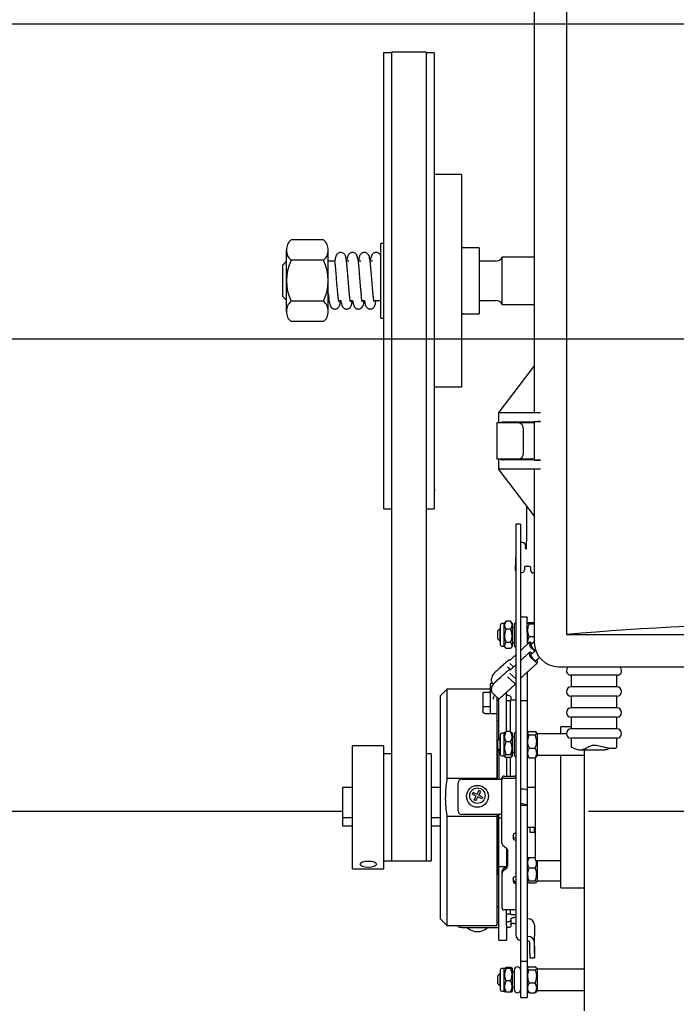
# Model space of a CAD drawing. Units: inches. Extents: x 169.6 to 213.8, y 195 to 208.3.
# Drawn here: x 206.1 to 206.7, y 204.1 to 204.8 of the extents above; entities that cross this region are included whole.
import ezdxf

# ---------------------------------------------------------------- set-up
doc = ezdxf.new("R2010")
doc.units = ezdxf.units.IN
doc.header["$LTSCALE"] = 0.25
doc.header["$MEASUREMENT"] = 0
doc.layers.add('ANNOTATIONS', color=1, linetype='Continuous')
doc.layers.add('MOTOR F.O.H. VERT - 18 HP', color=7, linetype='Continuous')
doc.styles.add('ARIAL', font='arial.ttf', dxfattribs={"height": 0.09375})
doc.dimstyles.new('STANDARD$0', dxfattribs={"dimtxt": 0.09375, "dimasz": 0.09375, "dimexe": 0.03125, "dimexo": 0.046875, "dimgap": 0.09, "dimtad": 0, "dimtih": 1, "dimtoh": 1, "dimdec": 4, "dimzin": 0, "dimdsep": 46, "dimtxsty": 'ARIAL', "dimcen": 0.09, "dimadec": 0, "dimazin": 0, "dimtfac": 1, "dimtdec": 4, "dimtofl": 0, "dimtmove": 0, "dimatfit": 1, "dimfxl": 1, "dimtolj": 1, "dimtzin": 0, "dimarcsym": 0})

# ---------------------------------------------------------------- blocks, each defined once
blk = doc.blocks.new('*D6')
at = {"layer": 'ANNOTATIONS', "color": 0, "lineweight": -2, "transparency": 16777216}
for p, q in [((207.1869, 204.57211), (207.1869, 203.65712)), ((206.70373, 203.73524), (206.70373, 203.71962)), ((206.60998, 203.68837), (206.51623, 203.68837)), ((207.28065, 203.68837), (207.3744, 203.68837))]:
    blk.add_line(p, q, dxfattribs=at)
at = {"layer": 'ANNOTATIONS', "color": 0, "transparency": 16777216}
for points in [[(206.60998, 203.70399), (206.60998, 203.67274), (206.70373, 203.68837)], [(207.28065, 203.70399), (207.28065, 203.67274), (207.1869, 203.68837)]]:
    blk.add_solid(points, dxfattribs=at)
at = {"layer": 'defpoints', "color": 0, "transparency": 16777216}
for p in [(207.1869, 204.61899), (206.70373, 203.68837), (207.1869, 203.68837)]:
    blk.add_point(p, dxfattribs=at)
at = {"layer": 'ANNOTATIONS', "color": 0, "transparency": 16777216, "insert": (207.6275, 203.68837), "char_height": 0.09375, "attachment_point": 5, "style": 'ARIAL'}
blk.add_mtext('\\A1;9 1/2"', dxfattribs=at)

msp = doc.modelspace()

# ---------------------------------------------------------------- linework, layer by layer
at = {"layer": 'MOTOR F.O.H. VERT - 18 HP'}
for p, q in [((206.57217, 205.15062), (206.57217, 204.35062)), ((206.54662, 204.97437), (206.54662, 204.52687)), ((206.80785, 204.83524), (204.72204, 204.83524)), ((206.42683, 204.81271), (206.42683, 204.45046)), ((206.42683, 204.81239), (206.42683, 204.81243)), ((206.4333, 204.81271), (206.43325, 204.81271)), ((206.4333, 204.81314), (206.4333, 204.17091)), ((206.4609, 204.81314), (206.4608, 204.17091)), ((206.46728, 204.81271), (206.46728, 204.45103)), ((206.48893, 204.71596), (206.46728, 204.71596)), ((206.48893, 204.71596), (206.48893, 204.54721)), ((206.37937, 204.66406), (206.35362, 204.66406)), ((206.34987, 204.60723), (206.34987, 204.65595)), ((206.38312, 204.60723), (206.38312, 204.65595)), ((206.42483, 204.6019), (206.42483, 204.66128)), ((206.50293, 204.65784), (206.50293, 204.60534)), ((206.37937, 204.64783), (206.35362, 204.64783)), ((206.52128, 204.61286), (206.52128, 204.65031)), ((206.34712, 204.63159), (206.34712, 204.64419)), ((206.34712, 204.61899), (206.34712, 204.63159)), ((206.37937, 204.61535), (206.35362, 204.61535)), ((206.37937, 204.59911), (206.35362, 204.59911)), ((206.80785, 204.58524), (201.5996, 204.58524)), ((206.54662, 204.56401), (206.51846, 204.52732)), ((206.51812, 204.52687), (206.55151, 204.52687)), ((206.51812, 204.52687), (206.51812, 204.51874)), ((206.51846, 204.52732), (206.51846, 204.52687)), ((206.54662, 204.51874), (206.51687, 204.51874)), ((206.52164, 204.51943), (206.55151, 204.51972)), ((206.53817, 204.49499), (206.53817, 204.51374)), ((206.54684, 204.51962), (206.54662, 204.51951)), ((206.54662, 204.51951), (206.54662, 204.48923)), ((206.54662, 204.48999), (206.51687, 204.48999)), ((206.51812, 204.48999), (206.51812, 204.48187)), ((206.55151, 204.48901), (206.52164, 204.48931)), ((206.54662, 204.48923), (206.54684, 204.48912)), ((206.55151, 204.48187), (206.51812, 204.48187)), ((206.51843, 204.48145), (206.51843, 204.48187)), ((206.51843, 204.48145), (206.54662, 204.44468)), ((206.54662, 204.48187), (206.54662, 204.34437)), ((206.46728, 204.45103), (206.46728, 204.45046)), ((206.43325, 204.45046), (206.4333, 204.45047)), ((206.53193, 204.43828), (206.53193, 204.11216)), ((206.53579, 204.43829), (206.53579, 204.06227)), ((206.53721, 204.42375), (206.53568, 204.4238)), ((206.53961, 204.42145), (206.53952, 204.41939)), ((206.53193, 204.41516), (206.53146, 204.4026)), ((206.54029, 204.41865), (206.54037, 204.41865)), ((206.53893, 204.40406), (206.53884, 204.402)), ((206.54301, 204.40463), (206.53976, 204.40474)), ((206.54609, 204.39954), (206.54662, 204.39952)), ((206.51989, 204.34229), (206.51989, 204.35845)), ((206.52277, 204.34129), (206.52277, 204.35945)), ((206.52777, 204.36116), (206.52427, 204.36116)), ((206.52927, 204.34129), (206.52927, 204.35945)), ((206.53064, 204.35809), (206.53064, 204.34264)), ((206.54102, 204.36454), (206.54102, 204.36333)), ((206.54102, 204.35174), (206.54102, 204.36333)), ((206.54252, 204.36028), (206.54662, 204.36028)), ((206.54252, 204.3591), (206.54662, 204.3591)), ((206.51777, 204.34712), (206.51777, 204.35362)), ((206.51927, 204.35512), (206.51927, 204.34562)), ((206.52777, 204.355), (206.52427, 204.355)), ((206.54102, 204.35174), (206.54102, 204.34633)), ((206.54252, 204.34919), (206.54662, 204.34919)), ((206.57217, 204.35062), (206.95342, 204.35062)), ((206.52777, 204.34421), (206.52427, 204.34421)), ((206.54102, 204.34633), (206.54102, 204.34268)), ((206.54299, 204.34434), (206.54299, 204.34181)), ((206.54493, 204.34343), (206.54441, 204.3439)), ((206.52777, 204.33958), (206.52427, 204.33958)), ((206.54299, 204.33388), (206.54299, 204.33642)), ((206.54697, 204.33736), (206.54441, 204.33968)), ((206.54441, 204.33598), (206.54493, 204.33551)), ((206.53022, 204.32498), (206.5272, 204.3275)), ((206.54441, 204.33175), (206.54777, 204.32871)), ((206.54918, 204.33081), (206.54917, 204.33092)), ((206.54918, 204.32827), (206.54918, 204.33081)), ((206.52787, 204.32285), (206.52544, 204.32484)), ((206.5272, 204.31957), (206.53196, 204.31548)), ((206.54102, 204.32074), (206.54102, 204.06227)), ((206.56592, 204.32507), (206.95967, 204.32507)), ((206.61217, 204.31825), (206.57592, 204.31825)), ((206.51181, 204.28766), (206.51181, 204.31175)), ((206.51276, 204.31335), (206.51276, 204.31548)), ((206.52544, 204.31691), (206.53172, 204.31126)), ((206.47731, 204.30716), (206.47731, 204.23667)), ((206.50581, 204.30425), (206.50581, 204.28955)), ((206.50891, 204.30498), (206.51181, 204.30498)), ((206.51295, 204.30489), (206.51754, 204.30026)), ((206.52454, 204.27352), (206.52454, 204.30475)), ((206.52527, 204.30245), (206.52454, 204.30245)), ((206.61217, 204.30908), (206.57592, 204.30908)), ((206.47231, 204.12466), (206.47231, 204.30216)), ((206.51438, 204.29922), (206.51438, 204.30068)), ((206.51681, 204.301), (206.51681, 204.23667)), ((206.51854, 204.29816), (206.51681, 204.29816)), ((206.51854, 204.26728), (206.51854, 204.29964)), ((206.52766, 204.27352), (206.52766, 204.29816)), ((206.52766, 204.27352), (206.52766, 204.29816)), ((206.52802, 204.30087), (206.52802, 204.29841)), ((206.61217, 204.30158), (206.57592, 204.30158)), ((206.51181, 204.29333), (206.50891, 204.29333)), ((206.51681, 204.28766), (206.50891, 204.28766)), ((206.51854, 204.29315), (206.51854, 204.29331)), ((206.61217, 204.2924), (206.57592, 204.2924)), ((206.51681, 204.28225), (206.51854, 204.28225)), ((206.61217, 204.2849), (206.57592, 204.2849)), ((206.51989, 204.2607), (206.51989, 204.27133)), ((206.52277, 204.26038), (206.52277, 204.27233)), ((206.52777, 204.27352), (206.52427, 204.27352)), ((206.52927, 204.26038), (206.52927, 204.27233)), ((206.53064, 204.27098), (206.53064, 204.25553)), ((206.54252, 204.27372), (206.54732, 204.27372)), ((206.54882, 204.27233), (206.54882, 204.25684)), ((206.56777, 204.27176), (206.56777, 204.27741)), ((206.61217, 204.27572), (206.57592, 204.27572)), ((206.51777, 204.26001), (206.51777, 204.26651)), ((206.51927, 204.26801), (206.51927, 204.25851)), ((206.52777, 204.26542), (206.52427, 204.26542)), ((206.54252, 204.27091), (206.54732, 204.27091)), ((206.61217, 204.26822), (206.57592, 204.26822)), ((206.40228, 204.16466), (206.40228, 204.26216)), ((206.42728, 204.16466), (206.42728, 204.26216)), ((206.4333, 204.25591), (206.43325, 204.25591)), ((206.46478, 204.25591), (206.46478, 204.17091)), ((206.51718, 204.26266), (206.51718, 204.23586)), ((206.51854, 204.25924), (206.51854, 204.23586)), ((206.51854, 204.25818), (206.51854, 204.25924)), ((206.51989, 204.25518), (206.51989, 204.2607)), ((206.52277, 204.25418), (206.52277, 204.26038)), ((206.52927, 204.25418), (206.52927, 204.26038)), ((206.54252, 204.26045), (206.54732, 204.26045)), ((206.54882, 204.25684), (206.54882, 204.25418)), ((206.58652, 204.05166), (206.58652, 204.25909)), ((206.52777, 204.25515), (206.52427, 204.25515)), ((206.52777, 204.25299), (206.52427, 204.25299)), ((206.52454, 204.25299), (206.52454, 204.24499)), ((206.52766, 204.23822), (206.52766, 204.25299)), ((206.52766, 204.23822), (206.52766, 204.25299)), ((206.54252, 204.2528), (206.54732, 204.2528)), ((206.54752, 204.17106), (206.54752, 204.2532)), ((206.56777, 204.14941), (206.56777, 204.25476)), ((206.52454, 204.24499), (206.52454, 204.23822)), ((206.47731, 204.23667), (206.51681, 204.23667)), ((206.48627, 204.21075), (206.48627, 204.23287)), ((206.48927, 204.23586), (206.52099, 204.23586)), ((206.51681, 204.23586), (206.51681, 204.23667)), ((206.52099, 204.23522), (206.52099, 204.2368)), ((206.52101, 204.18494), (206.52099, 204.23522)), ((206.52255, 204.23822), (206.53099, 204.23822)), ((206.52255, 204.23663), (206.53099, 204.23664)), ((206.39452, 204.22903), (206.39452, 204.19854)), ((206.49811, 204.22522), (206.49742, 204.22389)), ((206.50118, 204.22366), (206.49811, 204.22522)), ((206.50118, 204.22366), (206.50275, 204.22672)), ((206.50251, 204.22298), (206.50409, 204.22604)), ((206.50409, 204.22604), (206.50275, 204.22672)), ((206.5005, 204.22233), (206.49742, 204.22389)), ((206.49892, 204.21927), (206.5005, 204.22233)), ((206.50026, 204.21859), (206.49892, 204.21927)), ((206.50026, 204.21859), (206.50183, 204.22165)), ((206.5049, 204.22008), (206.50183, 204.22165)), ((206.50559, 204.22141), (206.50251, 204.22298)), ((206.50559, 204.22141), (206.5049, 204.22008)), ((201.53967, 204.21024), (206.39452, 204.21024)), ((206.26838, 204.21024), (206.39452, 204.21024)), ((206.53579, 204.21517), (206.54102, 204.21517)), ((206.54102, 204.21517), (206.54102, 204.2154)), ((206.58978, 204.21024), (206.86779, 204.21024)), ((206.40228, 204.20511), (206.39452, 204.20511)), ((206.47231, 204.20511), (206.46478, 204.20511)), ((206.47731, 204.20627), (206.47731, 204.11966)), ((206.47731, 204.20627), (206.51681, 204.20627)), ((206.521, 204.20776), (206.48927, 204.20776)), ((206.51681, 204.20776), (206.51681, 204.11966)), ((206.51718, 204.20776), (206.51718, 204.16416)), ((206.51854, 204.10785), (206.51854, 204.20776)), ((206.521, 204.20481), (206.51854, 204.20481)), ((206.40228, 204.19854), (206.39452, 204.19854)), ((206.47231, 204.19854), (206.46478, 204.19854)), ((206.54304, 204.19778), (206.54304, 204.19365)), ((206.54679, 204.19365), (206.54679, 204.19778)), ((206.52976, 204.19081), (206.52976, 204.19109)), ((206.52976, 204.19104), (206.52976, 204.18923)), ((206.52213, 204.18277), (206.52455, 204.18093)), ((206.52454, 204.18094), (206.52454, 204.17725)), ((206.52454, 204.17725), (206.52454, 204.17545)), ((206.52526, 204.17954), (206.52527, 204.16628)), ((206.43325, 204.17091), (206.4333, 204.17091)), ((206.52454, 204.17545), (206.52454, 204.16947)), ((206.52454, 204.16902), (206.52454, 204.16947)), ((206.54252, 204.17366), (206.54732, 204.17366)), ((206.54882, 204.17106), (206.54882, 204.15448)), ((206.51777, 204.16031), (206.51777, 204.16681)), ((206.52102, 204.16088), (206.52102, 204.16247)), ((206.52448, 204.16642), (206.52214, 204.16464)), ((206.52456, 204.16489), (206.52214, 204.16305)), ((206.52454, 204.16902), (206.52454, 204.16642)), ((206.52454, 204.16892), (206.52454, 204.16642)), ((206.52456, 204.16648), (206.52454, 204.16646)), ((206.54252, 204.16523), (206.54732, 204.16523)), ((206.52103, 204.13332), (206.52102, 204.16088)), ((206.52977, 204.15637), (206.52977, 204.15665)), ((206.52977, 204.1566), (206.52977, 204.15479)), ((206.53202, 204.15841), (206.53177, 204.15841)), ((206.53202, 204.15452), (206.53177, 204.15454)), ((206.54252, 204.15513), (206.54732, 204.15513)), ((206.54252, 204.15346), (206.54732, 204.15346)), ((206.51854, 204.13431), (206.51681, 204.13431)), ((206.53103, 204.13191), (206.5226, 204.1319)), ((206.52454, 204.1199), (206.52454, 204.1319)), ((206.52766, 204.12866), (206.52766, 204.1319)), ((206.52766, 204.12866), (206.52766, 204.1319)), ((206.51681, 204.12258), (206.51854, 204.12258)), ((206.52454, 204.12733), (206.52454, 204.12685)), ((206.52454, 204.12258), (206.52527, 204.12258)), ((206.52802, 204.1248), (206.52802, 204.12374)), ((206.52802, 204.12374), (206.52802, 204.119)), ((206.53203, 204.12596), (206.53077, 204.12596)), ((206.54102, 204.1248), (206.54159, 204.1248)), ((206.48627, 204.11911), (206.48627, 204.11966)), ((206.48927, 204.11784), (206.51854, 204.11784)), ((206.52454, 204.1199), (206.52454, 204.11645)), ((206.52454, 204.11784), (206.52527, 204.11784)), ((206.52454, 204.11645), (206.52454, 204.11131)), ((206.53077, 204.12122), (206.53203, 204.12122)), ((206.54679, 204.12008), (206.54679, 204.11138)), ((206.52454, 204.11131), (206.52454, 204.10785)), ((206.54159, 204.11085), (206.54102, 204.11085)), ((206.54159, 204.10745), (206.54102, 204.10745)), ((206.54304, 204.09744), (206.54304, 204.10614)), ((206.54679, 204.09744), (206.54679, 204.10614)), ((206.54679, 204.10308), (206.54679, 204.09441)), ((206.54304, 204.09744), (206.54304, 204.09383)), ((206.51989, 204.06837), (206.51989, 204.08452)), ((206.52277, 204.06737), (206.52277, 204.08552)), ((206.52777, 204.08619), (206.52427, 204.08619)), ((206.52777, 204.08541), (206.52427, 204.08541)), ((206.52927, 204.06737), (206.52927, 204.08552)), ((206.53064, 204.08417), (206.53064, 204.06872)), ((206.54252, 204.08682), (206.54732, 204.08682)), ((206.54252, 204.08433), (206.54732, 204.08433)), ((206.54882, 204.08552), (206.54882, 204.06737)), ((206.51777, 204.0732), (206.51777, 204.0797)), ((206.51927, 204.0812), (206.51927, 204.0717)), ((206.52777, 204.07568), (206.52427, 204.07568)), ((206.54252, 204.07396), (206.54732, 204.07396)), ((206.52777, 204.06671), (206.52427, 204.06671)), ((206.54252, 204.06608), (206.54732, 204.06608))]:
    msp.add_line(p, q, dxfattribs=at)
msp.add_lwpolyline([(206.48893, 204.54721), (206.46728, 204.54721)], dxfattribs=at)
at = {"layer": 'MOTOR F.O.H. VERT - 18 HP', "flags": 128}
for points in [[(206.54441, 204.3439), (206.54413, 204.34414), (206.54387, 204.34433), (206.54362, 204.34447), (206.54341, 204.34456), (206.54323, 204.34459), (206.5431, 204.34457), (206.54302, 204.34448), (206.54299, 204.34434)], [(206.54441, 204.33598), (206.54413, 204.33621), (206.54387, 204.33641), (206.54362, 204.33655), (206.54341, 204.33664), (206.54323, 204.33667), (206.5431, 204.33664), (206.54302, 204.33656), (206.54299, 204.33642)], [(206.54399, 204.33466), (206.54388, 204.33435), (206.54404, 204.33369), (206.54452, 204.33283), (206.54524, 204.33189), (206.54609, 204.33102), (206.54693, 204.33036), (206.54765, 204.33), (206.54813, 204.32999), (206.54818, 204.33003)], [(206.54777, 204.32871), (206.54804, 204.32848), (206.54831, 204.32828), (206.54855, 204.32814), (206.54877, 204.32805), (206.54894, 204.32802), (206.54907, 204.32805), (206.54915, 204.32813), (206.54918, 204.32827)], [(206.52527, 204.30245), (206.5258, 204.30242), (206.52632, 204.30233), (206.52679, 204.30218), (206.52721, 204.30199), (206.52755, 204.30175), (206.52781, 204.30147), (206.52796, 204.30118), (206.52802, 204.30087)], [(206.53202, 204.23817), (206.53192, 204.23818), (206.53099, 204.23822)], [(206.52527, 204.12258), (206.5258, 204.1226), (206.52632, 204.12267), (206.52679, 204.12278), (206.52721, 204.12292), (206.52755, 204.1231), (206.52781, 204.1233), (206.52796, 204.12351), (206.52802, 204.12374)], [(206.52802, 204.1248), (206.52807, 204.12502), (206.52822, 204.12524), (206.52848, 204.12544), (206.52882, 204.12562), (206.52924, 204.12576), (206.52971, 204.12587), (206.53023, 204.12594), (206.53077, 204.12596)], [(206.48927, 204.11784), (206.48868, 204.11786), (206.48812, 204.11794), (206.4876, 204.11805), (206.48714, 204.11821), (206.48677, 204.1184), (206.48649, 204.11862), (206.48632, 204.11886), (206.48627, 204.11911)], [(206.52802, 204.119), (206.52796, 204.11878), (206.52781, 204.11856), (206.52755, 204.11836), (206.52721, 204.11818), (206.52679, 204.11804), (206.52632, 204.11793), (206.5258, 204.11786), (206.52527, 204.11784)], [(206.53077, 204.12122), (206.53023, 204.1212), (206.52971, 204.12113), (206.52924, 204.12102), (206.52882, 204.12088), (206.52848, 204.1207), (206.52822, 204.1205), (206.52807, 204.12028), (206.52802, 204.12006)], [(206.54679, 204.10308), (206.54679, 204.1037), (206.54679, 204.10452), (206.54679, 204.1055), (206.54679, 204.1066), (206.54679, 204.10779), (206.54679, 204.10901), (206.54679, 204.11023), (206.54679, 204.11138)], [(206.54679, 204.09744), (206.54679, 204.09638), (206.54679, 204.09547), (206.54679, 204.09473), (206.54679, 204.0942), (206.54679, 204.0939), (206.54679, 204.09383), (206.54679, 204.09401), (206.54679, 204.09441)]]:
    msp.add_lwpolyline(points, dxfattribs=at)
at = {"layer": 'MOTOR F.O.H. VERT - 18 HP'}
for centre, radius in [((206.50153, 204.22215), 0.00869), ((206.5015, 204.22267), 0.00611)]:
    msp.add_circle(centre, radius, dxfattribs=at)
for centre, radius, start, end in [((206.36053, 204.65595), 0.01066, 130.4178, 229.5822), ((206.37245, 204.65595), 0.01066, 310.4178, 49.5822), ((206.49049, 204.6594), 0.00156, 180, 270), ((206.3869, 204.63159), 0.03703, 153.99281, 206.00719), ((206.34608, 204.63159), 0.03703, 333.99281, 26.00719), ((206.51587, 204.65344), 0.00625, 270, 330), ((206.36053, 204.60723), 0.01066, 130.4178, 229.5822), ((206.37245, 204.60723), 0.01066, 310.4178, 49.5822), ((206.51587, 204.60974), 0.00625, 30, 90), ((206.49049, 204.60378), 0.00156, 90, 180), ((206.53348, 204.51406), 0.0047, 356.19118, 85.59744), ((206.53348, 204.49468), 0.0047, 274.40374, 3.80764), ((206.53727, 204.4214), 0.00234, 1.10218, 91.40906), ((206.54027, 204.4194), 0.00075, 181.1007, 271.41994), ((206.53969, 204.40398), 0.000766, 84.88795, 173.81246), ((206.543, 204.40383), 0.000801, 27.42477, 89.63908), ((206.53392, 204.40261), 0.00246, 180.40997, 216.4711), ((206.53635, 204.40232), 0.00251, 257.00306, 352.72999), ((206.54603, 204.40189), 0.00235, 183.41654, 271.30472), ((206.52089, 204.35845), 0.001, 90, 180), ((206.53321, 204.35809), 0.00258, 118.97644, 180), ((206.52089, 204.34229), 0.001, 180, 270), ((206.53321, 204.34264), 0.00258, 180, 241.59338), ((206.54693, 204.34289), 0.00409, 195.41015, 231.82982), ((206.54966, 204.34326), 0.00571, 186.81904, 248.87445), ((206.56592, 204.34437), 0.0193, 180, 270), ((206.54693, 204.33497), 0.00409, 195.4046, 231.82953), ((206.51876, 204.31548), 0.006, 132.18565, 180), ((206.57592, 204.322), 0.00375, 125.06098, 270), ((206.61217, 204.322), 0.00375, 270, 54.93902), ((206.51846, 204.30728), 0.006, 132.18565, 203.46397), ((206.5166, 204.3144), 0.00397, 195.23665, 229.78263), ((206.51694, 204.30065), 0.00256, 131.43349, 179.43149), ((206.57592, 204.30533), 0.00375, 90, 270), ((206.61217, 204.30533), 0.00375, 270, 90), ((206.51879, 204.30117), 0.00155, 216.06375, 273.20947), ((206.52791, 204.29816), 0.00025, 90, 180), ((206.52791, 204.29816), 0.00025, 90, 180), ((206.57592, 204.28865), 0.00375, 90, 270), ((206.61217, 204.28865), 0.00375, 270, 90), ((206.52089, 204.27133), 0.001, 90, 180), ((206.53321, 204.27098), 0.00258, 117.75254, 180), ((206.57592, 204.27197), 0.00375, 90, 270), ((206.61217, 204.27197), 0.00375, 270, 90), ((206.53321, 204.25553), 0.00258, 180, 242.45078), ((206.52089, 204.25518), 0.001, 180, 270), ((206.48926, 204.23286), 0.00299, 89.89535, 179.88911), ((206.52248, 204.23672), 0.00149, 87.34112, 177.07501), ((206.52248, 204.23514), 0.00149, 87.33733, 177.0788), ((206.53118, 204.23562), 0.00104, 39.18618, 100.37543), ((206.53662, 204.21437), 0.01348, 70.97588, 93.56079), ((206.48926, 204.21075), 0.00299, 180.11216, 270.10562), ((206.5366, 204.2026), 0.01354, 70.98866, 93.61707), ((206.52375, 204.18498), 0.00274, 180.77671, 233.72356), ((206.53158, 204.19099), 0.00182, 108.33833, 178.40982), ((206.53167, 204.19091), 0.00191, 182.97946, 272.68995), ((206.53167, 204.18933), 0.00191, 182.97797, 272.69143), ((206.52351, 204.17952), 0.00175, 0.77088, 53.72609), ((206.52376, 204.16243), 0.00274, 126.31048, 179.2853), ((206.52376, 204.16085), 0.00274, 126.30788, 179.28538), ((206.52352, 204.16789), 0.00175, 306.33546, 357.70681), ((206.52352, 204.1663), 0.00175, 306.31357, 359.26252), ((206.53168, 204.1565), 0.00191, 87.34013, 177.07789), ((206.5316, 204.15642), 0.00182, 181.6258, 251.70055), ((206.5316, 204.15484), 0.00182, 181.62745, 251.70273), ((206.53162, 204.15243), 0.00043, 23.14254, 69.3935), ((206.52253, 204.1334), 0.00149, 182.98275, 272.69117), ((206.53122, 204.13091), 0.00102, 37.7738, 100.77061), ((206.52791, 204.12866), 0.00025, 180, 270), ((206.52791, 204.12866), 0.00025, 180, 270), ((206.54182, 204.11983), 0.00497, 2.97594, 92.69163), ((206.50151, 204.1264), 0.01173, 226.83576, 313.16424), ((206.53696, 204.11254), 0.00505, 184.34133, 256.50445), ((206.54182, 204.10588), 0.00497, 2.97742, 92.69158), ((206.54165, 204.10607), 0.00139, 2.97069, 92.69638), ((206.52089, 204.08452), 0.001, 90, 180), ((206.53321, 204.08417), 0.00258, 0, 180), ((206.52089, 204.06837), 0.001, 180, 270), ((206.53321, 204.06872), 0.00258, 180, 0)]:
    msp.add_arc(centre, radius, start, end, dxfattribs=at)
for centre, major_axis, ratio, start_param, end_param in [((206.56559, 204.51962), (0.01875, 0), 0.008727, 2.420268, 3.124139), ((206.56559, 204.48912), (0.01875, 0), 0.008727, 3.159046, 3.862917), ((206.76279, 203.63737), (1.25, 0), 0.57735, 1.417699, 1.723894), ((206.52685, 204.3282), (-0.001, 0.00175), 0.973243, -0.09673, 0.099072), ((206.52862, 204.32875), (-0.001, 0.00176), 0.656208, 0.144666, 0.463169), ((206.52685, 204.32028), (-0.001, 0.00176), 0.655697, -0.144596, 0.14494), ((206.52862, 204.32083), (-0.001, 0.00176), 0.656208, 0.144666, 0.463169)]:
    msp.add_ellipse(centre, major_axis=major_axis, ratio=ratio, start_param=start_param, end_param=end_param, dxfattribs=at)
msp.add_ellipse((206.41487, 204.1682), major_axis=(0.00649, 0), ratio=0.393682, dxfattribs=at)
for points, degree in [([(206.43325, 204.81271), (206.42683, 204.81271)], 1), ([(206.4609, 204.81314), (206.4333, 204.81314)], 1), ([(206.46728, 204.81271), (206.4609, 204.81271)], 1), ([(206.42643, 204.66128), (206.42483, 204.66128)], 1), ([(206.50293, 204.65784), (206.49049, 204.65784)], 1), ([(206.34987, 204.64694), (206.34712, 204.64419)], 1), ([(206.38838, 204.64719), (206.38312, 204.64719)], 1), ([(206.39948, 204.64719), (206.39757, 204.64719)], 1), ([(206.40886, 204.64719), (206.40694, 204.64719)], 1), ([(206.41828, 204.64719), (206.41631, 204.64719)], 1), ([(206.51587, 204.64719), (206.50293, 204.64719)], 1), ([(206.54662, 204.65031), (206.52128, 204.65031)], 1), ([(206.34712, 204.61899), (206.34987, 204.61624)], 1), ([(206.39112, 204.61599), (206.39307, 204.61599)], 1), ([(206.40052, 204.61599), (206.40244, 204.61599)], 1), ([(206.40989, 204.61599), (206.41182, 204.61599)], 1), ([(206.41926, 204.61599), (206.42483, 204.61599)], 1), ([(206.50293, 204.61599), (206.51587, 204.61599)], 1), ([(206.52128, 204.61286), (206.54662, 204.61286)], 1), ([(206.42483, 204.6019), (206.42643, 204.6019)], 1), ([(206.49049, 204.60534), (206.50293, 204.60534)], 1), ([(206.51687, 204.51874), (206.51687, 204.48999)], 1), ([(206.46732, 204.4659), (206.46731, 204.46439)], 1), ([(206.46731, 204.46427), (206.46732, 204.46579)], 1), ([(206.54051, 204.45265), (206.54029, 204.41865)], 1), ([(206.42683, 204.45046), (206.43325, 204.45046)], 1), ([(206.4609, 204.45046), (206.46728, 204.45046)], 1), ([(206.53579, 204.43829), (206.53193, 204.43828)], 1), ([(206.54371, 204.4042), (206.54368, 204.40175)], 1), ([(206.52277, 204.35945), (206.52089, 204.35945)], 1), ([(206.52427, 204.36116), (206.52277, 204.35945)], 1), ([(206.52927, 204.35945), (206.52777, 204.36116)], 1), ([(206.54102, 204.36454), (206.53579, 204.36454)], 1), ([(206.54133, 204.35981), (206.54102, 204.35945)], 1), ([(206.51927, 204.35512), (206.51777, 204.35362)], 1), ([(206.51989, 204.35512), (206.51927, 204.35512)], 1), ([(206.53064, 204.35632), (206.52927, 204.35632)], 1), ([(206.51777, 204.34712), (206.51927, 204.34562)], 1), ([(206.51927, 204.34562), (206.51989, 204.34562)], 1), ([(206.52927, 204.34442), (206.53064, 204.34442)], 1), ([(206.54306, 204.34454), (206.53571, 204.33788)], 1), ([(206.54662, 204.34497), (206.54399, 204.34259)], 1), ([(206.52089, 204.34129), (206.52277, 204.34129)], 1), ([(206.52277, 204.34129), (206.52388, 204.33999)], 1), ([(206.53195, 204.33447), (206.52746, 204.3304)], 1), ([(206.52777, 204.33958), (206.52927, 204.34129)], 1), ([(206.54306, 204.33662), (206.53571, 204.32996)], 1), ([(206.54769, 204.33802), (206.54399, 204.33466)], 1), ([(206.52569, 204.32985), (206.51473, 204.31992)], 1), ([(206.5276, 204.33053), (206.52602, 204.33004)], 1), ([(206.53195, 204.32655), (206.52746, 204.32247)], 1), ([(206.53579, 204.316), (206.54911, 204.32807)], 1), ([(206.54818, 204.33003), (206.55079, 204.33239)], 1), ([(206.52569, 204.32193), (206.51443, 204.31172)], 1), ([(206.5276, 204.32261), (206.52602, 204.32212)], 1), ([(206.57592, 204.31825), (206.57592, 204.30908)], 1), ([(206.61217, 204.30908), (206.61217, 204.31825)], 1), ([(206.51366, 204.31175), (206.51181, 204.31175)], 1), ([(206.51888, 204.29962), (206.53174, 204.31127)], 1), ([(206.47731, 204.30716), (206.47231, 204.30216)], 1), ([(206.51181, 204.30716), (206.47731, 204.30716)], 1), ([(206.52766, 204.29791), (206.52454, 204.29791)], 1), ([(206.53196, 204.29841), (206.52791, 204.29841)], 1), ([(206.53196, 204.29841), (206.52791, 204.29841)], 1), ([(206.54102, 204.29788), (206.53579, 204.29788)], 1), ([(206.57592, 204.30158), (206.57592, 204.2924)], 1), ([(206.61217, 204.2924), (206.61217, 204.30158)], 1), ([(206.57592, 204.2849), (206.57592, 204.27572)], 1), ([(206.61217, 204.27572), (206.61217, 204.2849)], 1), ([(206.52277, 204.27233), (206.52089, 204.27233)], 1), ([(206.52328, 204.27294), (206.52277, 204.27233)], 1), ([(206.52777, 204.27352), (206.52871, 204.27282)], 1), ([(206.52927, 204.27233), (206.52879, 204.27289)], 1), ([(206.54163, 204.27305), (206.54102, 204.27233)], 1), ([(206.54882, 204.27233), (206.5482, 204.27306)], 1), ([(206.57217, 204.27176), (206.54882, 204.27176)], 1), ([(206.57592, 204.27741), (206.56777, 204.27741)], 1), ([(206.51927, 204.26801), (206.51777, 204.26651)], 1), ([(206.51989, 204.26801), (206.51927, 204.26801)], 1), ([(206.53064, 204.26921), (206.52927, 204.26921)], 1), ([(206.57592, 204.26822), (206.57592, 204.26118)], 1), ([(206.61217, 204.26137), (206.61217, 204.26822)], 1), ([(206.42728, 204.26216), (206.40228, 204.26216)], 1), ([(206.43325, 204.25591), (206.42728, 204.25591)], 1), ([(206.46478, 204.25591), (206.4609, 204.25591)], 1), ([(206.51718, 204.26266), (206.51681, 204.26266)], 1), ([(206.51777, 204.26001), (206.51927, 204.25851)], 1), ([(206.51927, 204.25851), (206.51989, 204.25851)], 1), ([(206.52927, 204.25731), (206.53064, 204.25731)], 1), ([(206.58311, 204.25909), (206.60252, 204.25909)], 1), ([(206.52089, 204.25418), (206.52277, 204.25418)], 1), ([(206.52277, 204.25418), (206.52328, 204.25358)], 1), ([(206.52879, 204.25363), (206.52927, 204.25418)], 1), ([(206.54102, 204.25418), (206.54163, 204.25346)], 1), ([(206.54252, 204.2528), (206.54174, 204.25355)], 1), ([(206.5482, 204.25346), (206.54882, 204.25418)], 1), ([(206.54882, 204.25476), (206.58652, 204.25476)], 1), ([(206.40228, 204.22903), (206.39452, 204.22903)], 1), ([(206.47231, 204.22903), (206.46478, 204.22903)], 1), ([(206.54752, 204.22903), (206.54102, 204.22903)], 1), ([(206.49281, 204.22217), (206.49281, 204.22204)], 1), ([(206.51021, 204.22204), (206.51021, 204.22217)], 1), ([(206.54102, 204.19778), (206.54752, 204.19778)], 1), ([(206.54304, 204.19365), (206.54679, 204.19365)], 1), ([(206.42728, 204.17091), (206.46478, 204.17091)], 1), ([(206.4378, 204.17091), (206.43785, 204.17091)], 1), ([(206.4424, 204.17091), (206.44245, 204.17091)], 1), ([(206.447, 204.17091), (206.44705, 204.17091)], 1), ([(206.4516, 204.17091), (206.45165, 204.17091)], 1), ([(206.4562, 204.17091), (206.45625, 204.17091)], 1), ([(206.54147, 204.17317), (206.54102, 204.17264)], 1), ([(206.54752, 204.17106), (206.56777, 204.17106)], 1), ([(206.40228, 204.16466), (206.42728, 204.16466)], 1), ([(206.51681, 204.16416), (206.51718, 204.16416)], 1), ([(206.51854, 204.16758), (206.51777, 204.16681)], 1), ([(206.51854, 204.16642), (206.52454, 204.16642)], 1), ([(206.51777, 204.16031), (206.51854, 204.15954)], 1), ([(206.54102, 204.15448), (206.54147, 204.15395)], 1), ([(206.54843, 204.15403), (206.54882, 204.15448)], 1), ([(206.54882, 204.15506), (206.56777, 204.15506)], 1), ([(206.56777, 204.14941), (206.58652, 204.14941)], 1), ([(206.47231, 204.12466), (206.47731, 204.11966)], 1), ([(206.52454, 204.12891), (206.52766, 204.12891)], 1), ([(206.52791, 204.12841), (206.53203, 204.12841)], 1), ([(206.52791, 204.12841), (206.53203, 204.12841)], 1), ([(206.47731, 204.11966), (206.51681, 204.11966)], 1), ([(206.51854, 204.10785), (206.52454, 204.10785)], 1), ([(206.53579, 204.09131), (206.54102, 204.09131)], 1), ([(206.54304, 204.09383), (206.54679, 204.09383)], 1), ([(206.52277, 204.08552), (206.52089, 204.08552)], 1), ([(206.52277, 204.08552), (206.52427, 204.08619)], 1), ([(206.52927, 204.08552), (206.52777, 204.08619)], 1), ([(206.52777, 204.08541), (206.52822, 204.0855), (206.52868, 204.0856), (206.52889, 204.08569)], 3), ([(206.54252, 204.08682), (206.54102, 204.08552)], 1), ([(206.54882, 204.08552), (206.54732, 204.08682)], 1), ([(206.58652, 204.08495), (206.54882, 204.08495)], 1), ([(206.51927, 204.0812), (206.51777, 204.0797)], 1), ([(206.51989, 204.0812), (206.51927, 204.0812)], 1), ([(206.53064, 204.0824), (206.52927, 204.0824)], 1), ([(206.51777, 204.0732), (206.51927, 204.0717)], 1), ([(206.51927, 204.0717), (206.51989, 204.0717)], 1), ([(206.52927, 204.0705), (206.53064, 204.0705)], 1), ([(206.54882, 204.06795), (206.58652, 204.06795)], 1), ([(206.52089, 204.06737), (206.52277, 204.06737)], 1), ([(206.52277, 204.06737), (206.52306, 204.06703)], 1), ([(206.52777, 204.06671), (206.52927, 204.06737)], 1), ([(206.53579, 204.06227), (206.54102, 204.06227)], 1), ([(206.54252, 204.06608), (206.54102, 204.06737)], 1), ([(206.54732, 204.06608), (206.54882, 204.06737)], 1)]:
    msp.add_open_spline(points, degree=degree, dxfattribs=at)
for points, knots in [([(206.3915, 204.61482), (206.39151, 204.61481), (206.39158, 204.61471), (206.39134, 204.61554), (206.39111, 204.61735), (206.39079, 204.62045), (206.39042, 204.62433), (206.39004, 204.62873), (206.38968, 204.6332), (206.38937, 204.63749), (206.38902, 204.64146), (206.38868, 204.64472), (206.38847, 204.64648), (206.38837, 204.64719)], [0, 0, 0, 0, 0.0040439, 0.0514072, 0.1064295, 0.1677917, 0.2320677, 0.2965294, 0.3591584, 0.4187053, 0.4790104, 0.5398637, 0.5875014, 0.5875014, 0.5875014, 0.5875014]), ([(206.40071, 204.61482), (206.40071, 204.61481), (206.40078, 204.61471), (206.40054, 204.61554), (206.40031, 204.61735), (206.39999, 204.62045), (206.39962, 204.62433), (206.39924, 204.62873), (206.39888, 204.6332), (206.39857, 204.63749), (206.39823, 204.64146), (206.39786, 204.64494), (206.39752, 204.64771), (206.39715, 204.64986), (206.39686, 204.65107), (206.39631, 204.65223), (206.39551, 204.65319), (206.39438, 204.65385), (206.3932, 204.65409), (206.39206, 204.65397), (206.39111, 204.65359), (206.39028, 204.65297), (206.38948, 204.65195), (206.38903, 204.65077), (206.38867, 204.64932), (206.38848, 204.6479), (206.38838, 204.64719)], [0, 0, 0, 0, 0.004044, 0.051407, 0.106429, 0.167792, 0.232068, 0.296529, 0.359158, 0.418705, 0.47901, 0.539864, 0.598834, 0.653667, 0.704272, 0.727363, 0.750464, 0.773155, 0.791788, 0.807367, 0.824169, 0.842171, 0.8607, 0.901784, 0.951236, 1, 1, 1, 1]), ([(206.41008, 204.61484), (206.41008, 204.61484), (206.4101, 204.61485), (206.40988, 204.6158), (206.40962, 204.61792), (206.40929, 204.62119), (206.40892, 204.62522), (206.40854, 204.62967), (206.40819, 204.63411), (206.40788, 204.63835), (206.40753, 204.64224), (206.40717, 204.64557), (206.40682, 204.64821), (206.40644, 204.6502), (206.40614, 204.65138), (206.40542, 204.65263), (206.40443, 204.65353), (206.40327, 204.654), (206.40208, 204.65408), (206.40102, 204.65384), (206.40012, 204.65336), (206.39938, 204.65266), (206.39872, 204.65165), (206.39833, 204.65049), (206.398, 204.64906), (206.39783, 204.64774), (206.39776, 204.64719)], [0, 0, 0, 0, 0.013158, 0.062282, 0.118701, 0.181154, 0.245691, 0.309983, 0.372039, 0.431438, 0.492036, 0.55284, 0.611042, 0.66503, 0.71451, 0.737356, 0.760843, 0.782012, 0.798767, 0.814763, 0.832113, 0.850421, 0.869278, 0.912132, 0.963148, 1, 1, 1, 1]), ([(206.41947, 204.6148), (206.41947, 204.61479), (206.41951, 204.61473), (206.41938, 204.61512), (206.41923, 204.61609), (206.41893, 204.61854), (206.41859, 204.62197), (206.41821, 204.62613), (206.41784, 204.6306), (206.4175, 204.63502), (206.41718, 204.63919), (206.41683, 204.64299), (206.41647, 204.64618), (206.41612, 204.64868), (206.41575, 204.65051), (206.4154, 204.65173), (206.41443, 204.65303), (206.41332, 204.65378), (206.41215, 204.65408), (206.41099, 204.65401), (206.41001, 204.65367), (206.40915, 204.65309), (206.40803, 204.65176), (206.4077, 204.6504), (206.40733, 204.64879), (206.40718, 204.64758), (206.40714, 204.64719)], [0, 0, 0, 0, 0.000575, 0.022945, 0.073743, 0.131503, 0.194774, 0.259442, 0.323436, 0.384798, 0.444262, 0.505043, 0.565606, 0.62296, 0.676074, 0.724324, 0.747286, 0.77042, 0.789825, 0.805538, 0.822131, 0.839972, 0.85845, 0.922311, 0.974798, 1, 1, 1, 1]), ([(206.42483, 204.65125), (206.42469, 204.65164), (206.42446, 204.65229), (206.42335, 204.65341), (206.42221, 204.65395), (206.42102, 204.65409), (206.41993, 204.6539), (206.41901, 204.65346), (206.41794, 204.65253), (206.4173, 204.65125), (206.41693, 204.64987), (206.41666, 204.6485), (206.41653, 204.64741), (206.41651, 204.64719)], [0, 0, 0, 0, 0.116682, 0.193347, 0.265722, 0.323684, 0.375925, 0.432796, 0.49322, 0.621237, 0.775378, 0.954183, 1, 1, 1, 1]), ([(206.38312, 204.62145), (206.38318, 204.62075), (206.38334, 204.61905), (206.38355, 204.617), (206.38377, 204.61532), (206.38403, 204.61367), (206.38449, 204.61182), (206.3853, 204.61048), (206.38611, 204.60981), (206.38677, 204.60944), (206.38755, 204.60918), (206.38858, 204.60909), (206.38963, 204.60933), (206.39041, 204.60975), (206.39114, 204.61033), (206.39174, 204.61117), (206.39232, 204.61259), (206.39262, 204.61416), (206.3928, 204.61545), (206.39288, 204.61599)], [0, 0, 0, 0, 0.067169, 0.163983, 0.233606, 0.293356, 0.404349, 0.504836, 0.535214, 0.554016, 0.577025, 0.608149, 0.6465, 0.668574, 0.693809, 0.755354, 0.819666, 0.924719, 1, 1, 1, 1]), ([(206.39306, 204.61599), (206.39312, 204.61547), (206.39331, 204.61422), (206.39365, 204.61258), (206.39422, 204.61124), (206.39475, 204.61047), (206.39524, 204.61), (206.39563, 204.60973), (206.396, 204.60952), (206.3966, 204.60927), (206.39751, 204.60909), (206.39845, 204.60918), (206.3993, 204.60947), (206.40014, 204.60996), (206.40104, 204.61093), (206.40161, 204.61231), (206.40199, 204.61416), (206.40216, 204.61517), (206.40226, 204.61598), (206.40226, 204.61599)], [0.5847966, 0.5847966, 0.5847966, 0.5847966, 0.6210409, 0.6774391, 0.7086689, 0.7341709, 0.7527614, 0.7594297, 0.7644362, 0.7746765, 0.7891189, 0.8075853, 0.8181193, 0.8298433, 0.8585363, 0.9085836, 0.9500193, 0.9996274, 1, 1, 1, 1]), ([(206.40243, 204.61599), (206.40248, 204.61561), (206.4026, 204.61477), (206.40284, 204.61343), (206.40324, 204.61197), (206.40382, 204.61085), (206.40446, 204.61013), (206.40497, 204.60974), (206.40567, 204.60938), (206.40648, 204.60914), (206.40756, 204.6091), (206.40864, 204.60943), (206.40988, 204.61022), (206.41074, 204.6115), (206.41127, 204.61354), (206.41149, 204.6149), (206.41161, 204.61583), (206.41163, 204.61599)], [0.5856127, 0.5856127, 0.5856127, 0.5856127, 0.6116032, 0.6465475, 0.6865608, 0.7254757, 0.7469213, 0.7613274, 0.7708397, 0.7835887, 0.8005153, 0.8210604, 0.833097, 0.8799836, 0.9403057, 0.9901374, 1, 1, 1, 1]), ([(206.41181, 204.61599), (206.41193, 204.61498), (206.41219, 204.6133), (206.41285, 204.61137), (206.41361, 204.61035), (206.4141, 204.60992), (206.41448, 204.60967), (206.41487, 204.60946), (206.4155, 204.60922), (206.41647, 204.60908), (206.41746, 204.60923), (206.41829, 204.6096), (206.41907, 204.61013), (206.42001, 204.61126), (206.42055, 204.61308), (206.42082, 204.61463), (206.42096, 204.61569), (206.421, 204.61599)], [0.5852841, 0.5852841, 0.5852841, 0.5852841, 0.6540461, 0.7149352, 0.7391823, 0.7564462, 0.7624691, 0.7670225, 0.7780762, 0.7933554, 0.8125461, 0.8234655, 0.8358252, 0.866084, 0.9297444, 0.9804945, 1, 1, 1, 1]), ([(206.52164, 204.51943), (206.52126, 204.51935), (206.52061, 204.51922), (206.51999, 204.51889), (206.51974, 204.51874)], [0, 0, 0, 0, 0.5043972, 0.8528915, 0.8528915, 0.8528915, 0.8528915]), ([(206.51975, 204.48999), (206.51978, 204.48998), (206.52005, 204.48983), (206.52066, 204.48949), (206.52128, 204.48938), (206.52164, 204.48931)], [0.1516701, 0.1516701, 0.1516701, 0.1516701, 0.1846628, 0.5247989, 1, 1, 1, 1]), ([(206.52427, 204.36116), (206.52407, 204.36089), (206.52333, 204.35984), (206.52273, 204.35789), (206.52348, 204.35607), (206.52414, 204.35517), (206.52427, 204.355)], [0, 0, 0, 0, 0.1367507, 0.5367713, 0.9112718, 1, 1, 1, 1]), ([(206.52777, 204.355), (206.52789, 204.35517), (206.52855, 204.35607), (206.5293, 204.35789), (206.5287, 204.35984), (206.52796, 204.36089), (206.52777, 204.36116)], [0, 0, 0, 0, 0.0887282, 0.4632287, 0.8632493, 1, 1, 1, 1]), ([(206.54252, 204.36028), (206.54199, 204.36012), (206.54092, 204.35979), (206.54149, 204.35938), (206.54229, 204.35916), (206.54252, 204.3591)], [0, 0, 0, 0, 0.41766, 0.84013, 1, 1, 1, 1]), ([(206.54252, 204.3591), (206.54232, 204.35867), (206.54158, 204.35698), (206.54098, 204.35384), (206.54173, 204.35092), (206.54239, 204.34946), (206.54252, 204.34919)], [0, 0, 0, 0, 0.136769, 0.536777, 0.911291, 1, 1, 1, 1]), ([(206.52427, 204.355), (206.52374, 204.35352), (206.52267, 204.35056), (206.52324, 204.34675), (206.52404, 204.34475), (206.52427, 204.34421)], [0, 0, 0, 0, 0.417669, 0.840137, 1, 1, 1, 1]), ([(206.52777, 204.34421), (206.52829, 204.34568), (206.52936, 204.34864), (206.52879, 204.35245), (206.52799, 204.35445), (206.52777, 204.355)], [0, 0, 0, 0, 0.4176669, 0.8401154, 1, 1, 1, 1]), ([(206.54252, 204.34919), (206.54193, 204.34799), (206.54099, 204.34606), (206.54148, 204.34404), (206.54166, 204.34327)], [0, 0, 0, 0, 0.6186957, 1, 1, 1, 1]), ([(206.52427, 204.34421), (206.52374, 204.34358), (206.52267, 204.34231), (206.52324, 204.34067), (206.52404, 204.33982), (206.52427, 204.33958)], [0, 0, 0, 0, 0.417661, 0.84013, 1, 1, 1, 1]), ([(206.52777, 204.33958), (206.52829, 204.34021), (206.52936, 204.34148), (206.52879, 204.34312), (206.52799, 204.34397), (206.52777, 204.34421)], [0, 0, 0, 0, 0.417659, 0.840129, 1, 1, 1, 1]), ([(206.50581, 204.30425), (206.50584, 204.30434), (206.50591, 204.30452), (206.50646, 204.30474), (206.50727, 204.3049), (206.50814, 204.30497), (206.5087, 204.30498), (206.50891, 204.30498)], [0, 0, 0, 0, 0.219983, 0.439986, 0.658746, 0.873278, 1, 1, 1, 1]), ([(206.50891, 204.29333), (206.50856, 204.29332), (206.50788, 204.29331), (206.50697, 204.29321), (206.50627, 204.29306), (206.50587, 204.29288), (206.50582, 204.29275), (206.50581, 204.29269)], [0, 0, 0, 0, 0.206892, 0.41361, 0.623576, 0.839758, 1, 1, 1, 1]), ([(206.50891, 204.28766), (206.50856, 204.28768), (206.50788, 204.28772), (206.50696, 204.28804), (206.50626, 204.28851), (206.50587, 204.28904), (206.50582, 204.2894), (206.50581, 204.28955)], [0, 0, 0, 0, 0.208824, 0.417576, 0.628754, 0.844607, 1, 1, 1, 1]), ([(206.52427, 204.27352), (206.52374, 204.27242), (206.52267, 204.27019), (206.52324, 204.26733), (206.52404, 204.26583), (206.52427, 204.26542)], [0, 0, 0, 0, 0.417653, 0.840129, 1, 1, 1, 1]), ([(206.52341, 204.27283), (206.52345, 204.27295), (206.52353, 204.27319), (206.52402, 204.27342), (206.52427, 204.27352)], [0, 0, 0, 0, 0.509306, 1, 1, 1, 1]), ([(206.52777, 204.26542), (206.52829, 204.26652), (206.52936, 204.26875), (206.52879, 204.27161), (206.52799, 204.27311), (206.52777, 204.27352)], [0, 0, 0, 0, 0.417651, 0.840127, 1, 1, 1, 1]), ([(206.54252, 204.27372), (206.54199, 204.27333), (206.54092, 204.27256), (206.54149, 204.27157), (206.54229, 204.27105), (206.54252, 204.27091)], [0, 0, 0, 0, 0.41766, 0.840128, 1, 1, 1, 1]), ([(206.54732, 204.27091), (206.54784, 204.27129), (206.54891, 204.27206), (206.54834, 204.27306), (206.54754, 204.27357), (206.54732, 204.27372)], [0, 0, 0, 0, 0.417657, 0.840131, 1, 1, 1, 1]), ([(206.52427, 204.26542), (206.52414, 204.26513), (206.52348, 204.26362), (206.52273, 204.2606), (206.52333, 204.25735), (206.52407, 204.2556), (206.52427, 204.25515)], [0, 0, 0, 0, 0.0887245, 0.4632192, 0.8632308, 1, 1, 1, 1]), ([(206.52777, 204.25515), (206.52796, 204.2556), (206.5287, 204.25735), (206.5293, 204.2606), (206.52855, 204.26362), (206.52789, 204.26513), (206.52777, 204.26542)], [0, 0, 0, 0, 0.1367692, 0.5367808, 0.9112755, 1, 1, 1, 1]), ([(206.54252, 204.27091), (206.54199, 204.26948), (206.54092, 204.26661), (206.54149, 204.26292), (206.54229, 204.26098), (206.54252, 204.26045)], [0, 0, 0, 0, 0.417656, 0.840132, 1, 1, 1, 1]), ([(206.54732, 204.26045), (206.54784, 204.26188), (206.54891, 204.26475), (206.54834, 204.26844), (206.54754, 204.27038), (206.54732, 204.27091)], [0, 0, 0, 0, 0.417657, 0.840132, 1, 1, 1, 1]), ([(206.54252, 204.26045), (206.54232, 204.26012), (206.54158, 204.25881), (206.54098, 204.25639), (206.54173, 204.25414), (206.54239, 204.25302), (206.54252, 204.2528)], [0, 0, 0, 0, 0.136764, 0.536771, 0.91128, 1, 1, 1, 1]), ([(206.54732, 204.2528), (206.54744, 204.25302), (206.5481, 204.25414), (206.54885, 204.25639), (206.54825, 204.25881), (206.54751, 204.26012), (206.54732, 204.26045)], [0, 0, 0, 0, 0.088728, 0.46323, 0.863236, 1, 1, 1, 1]), ([(206.57609, 204.26118), (206.57604, 204.26122), (206.57576, 204.26141), (206.57716, 204.26089), (206.57966, 204.25964), (206.5826, 204.25893), (206.58582, 204.25935), (206.5889, 204.26115), (206.59207, 204.26274), (206.59563, 204.26306), (206.59973, 204.26184), (206.60455, 204.26062), (206.60884, 204.26031), (206.61165, 204.26036), (206.61198, 204.26103), (206.61215, 204.26137)], [0, 0, 0, 0, 0.024826, 0.1279, 0.218549, 0.286651, 0.339464, 0.41413, 0.477974, 0.52403, 0.594587, 0.698762, 0.801418, 0.900541, 1, 1, 1, 1]), ([(206.60669, 204.26056), (206.60626, 204.26023), (206.60518, 204.25941), (206.6036, 204.25896), (206.60255, 204.2591), (206.60252, 204.2591)], [0, 0, 0, 0, 0.389136, 0.980622, 1, 1, 1, 1]), ([(206.52427, 204.25515), (206.52374, 204.25486), (206.52267, 204.25426), (206.52324, 204.2535), (206.52404, 204.2531), (206.52427, 204.25299)], [0, 0, 0, 0, 0.417659, 0.840129, 1, 1, 1, 1]), ([(206.52777, 204.25299), (206.52829, 204.25329), (206.52936, 204.25388), (206.52879, 204.25464), (206.52799, 204.25504), (206.52777, 204.25515)], [0, 0, 0, 0, 0.4176567, 0.8401274, 1, 1, 1, 1]), ([(206.54809, 204.25355), (206.54806, 204.25344), (206.54798, 204.25318), (206.54756, 204.25294), (206.54732, 204.2528)], [0, 0, 0, 0, 0.408222, 1, 1, 1, 1]), ([(206.47731, 204.23667), (206.47677, 204.23234), (206.47569, 204.22358), (206.47624, 204.21336), (206.4771, 204.20762), (206.47731, 204.20627)], [0, 0, 0, 0, 0.428901, 0.866423, 1, 1, 1, 1]), ([(206.53101, 204.19272), (206.53111, 204.19275), (206.53131, 204.19281), (206.53157, 204.19278), (206.5317, 204.19273), (206.53176, 204.19271)], [0, 0, 0, 0, 0.365828, 0.732123, 1, 1, 1, 1]), ([(206.51681, 204.17898), (206.51692, 204.17892), (206.51723, 204.17877), (206.51781, 204.17864), (206.5183, 204.17869), (206.51851, 204.17874), (206.51855, 204.17875)], [0, 0, 0, 0, 0.221589, 0.624557, 0.939648, 1, 1, 1, 1]), ([(206.54252, 204.17366), (206.54199, 204.17251), (206.54092, 204.1702), (206.54149, 204.16722), (206.54229, 204.16566), (206.54252, 204.16523)], [0, 0, 0, 0, 0.417661, 0.840126, 1, 1, 1, 1]), ([(206.54161, 204.17305), (206.54165, 204.17317), (206.54173, 204.17338), (206.54228, 204.17357), (206.54252, 204.17366)], [0, 0, 0, 0, 0.563331, 1, 1, 1, 1]), ([(206.54732, 204.16523), (206.5479, 204.16639), (206.54885, 204.16829), (206.54835, 204.17028), (206.54815, 204.17106)], [0, 0, 0, 0, 0.606455, 1, 1, 1, 1]), ([(206.54252, 204.16523), (206.54239, 204.16495), (206.54173, 204.16347), (206.54098, 204.16049), (206.54158, 204.1573), (206.54232, 204.15557), (206.54252, 204.15513)], [0, 0, 0, 0, 0.0887286, 0.4632337, 0.8632352, 1, 1, 1, 1]), ([(206.54732, 204.15513), (206.54751, 204.15557), (206.54825, 204.1573), (206.54885, 204.16049), (206.5481, 204.16347), (206.54744, 204.16495), (206.54732, 204.16523)], [0, 0, 0, 0, 0.136764, 0.536764, 0.911264, 1, 1, 1, 1]), ([(206.53102, 204.15469), (206.53123, 204.15463), (206.53147, 204.15456), (206.53173, 204.15454), (206.53177, 204.15454)], [0, 0, 0, 0, 0.813378, 1, 1, 1, 1]), ([(206.54252, 204.15513), (206.54199, 204.15491), (206.54092, 204.15445), (206.54149, 204.15386), (206.54229, 204.15355), (206.54252, 204.15346)], [0, 0, 0, 0, 0.41766, 0.840128, 1, 1, 1, 1]), ([(206.54732, 204.15346), (206.54784, 204.15369), (206.54891, 204.15415), (206.54834, 204.15474), (206.54754, 204.15505), (206.54732, 204.15513)], [0, 0, 0, 0, 0.417658, 0.840128, 1, 1, 1, 1]), ([(206.53177, 204.15283), (206.5317, 204.15287), (206.53154, 204.15293), (206.53127, 204.15302), (206.5311, 204.15308), (206.53102, 204.15311)], [0, 0, 0, 0, 0.365969, 0.732663, 1, 1, 1, 1]), ([(206.52427, 204.08541), (206.52407, 204.08499), (206.52333, 204.08333), (206.52273, 204.08025), (206.52348, 204.07738), (206.52414, 204.07595), (206.52427, 204.07568)], [0, 0, 0, 0, 0.136758, 0.536764, 0.911274, 1, 1, 1, 1]), ([(206.52313, 204.08569), (206.52324, 204.08563), (206.52355, 204.08554), (206.52404, 204.08545), (206.52427, 204.08541)], [0.6426683, 0.6426683, 0.6426683, 0.6426683, 0.8401279, 1, 1, 1, 1]), ([(206.52777, 204.07568), (206.52789, 204.07595), (206.52855, 204.07738), (206.5293, 204.08025), (206.5287, 204.08333), (206.52796, 204.08499), (206.52777, 204.08541)], [0, 0, 0, 0, 0.088726, 0.463236, 0.863242, 1, 1, 1, 1]), ([(206.54131, 204.08578), (206.54117, 204.08542), (206.5415, 204.08491), (206.54229, 204.08446), (206.54252, 204.08433)], [0.4215287, 0.4215287, 0.4215287, 0.4215287, 0.8401274, 1, 1, 1, 1]), ([(206.54252, 204.08433), (206.54239, 204.08404), (206.54173, 204.08252), (206.54098, 204.07947), (206.54158, 204.07618), (206.54232, 204.07441), (206.54252, 204.07396)], [0, 0, 0, 0, 0.08872, 0.463227, 0.863232, 1, 1, 1, 1]), ([(206.54732, 204.08433), (206.54784, 204.08467), (206.54857, 204.08514), (206.54858, 204.08563), (206.54853, 204.08577)], [0, 0, 0, 0, 0.4176605, 0.5772306, 0.5772306, 0.5772306, 0.5772306]), ([(206.54732, 204.07396), (206.54751, 204.07441), (206.54825, 204.07618), (206.54885, 204.07947), (206.5481, 204.08252), (206.54744, 204.08404), (206.54732, 204.08433)], [0, 0, 0, 0, 0.136767, 0.536771, 0.911273, 1, 1, 1, 1]), ([(206.52427, 204.07568), (206.52374, 204.07445), (206.52267, 204.07199), (206.52324, 204.06883), (206.52404, 204.06717), (206.52427, 204.06671)], [0, 0, 0, 0, 0.417654, 0.840122, 1, 1, 1, 1]), ([(206.52777, 204.06671), (206.52829, 204.06793), (206.52936, 204.07039), (206.52879, 204.07356), (206.52799, 204.07522), (206.52777, 204.07568)], [0, 0, 0, 0, 0.41766, 0.840129, 1, 1, 1, 1]), ([(206.54252, 204.07396), (206.54199, 204.07289), (206.54092, 204.07073), (206.54149, 204.06794), (206.54229, 204.06648), (206.54252, 204.06608)], [0, 0, 0, 0, 0.41766, 0.840128, 1, 1, 1, 1]), ([(206.54732, 204.06608), (206.54784, 204.06716), (206.54891, 204.06932), (206.54834, 204.07211), (206.54754, 204.07356), (206.54732, 204.07396)], [0, 0, 0, 0, 0.417659, 0.840126, 1, 1, 1, 1]), ([(206.52427, 204.06671), (206.52358, 204.06682), (206.52286, 204.06693), (206.52308, 204.06704), (206.52309, 204.06705)], [0, 0, 0, 0, 0.949779, 1, 1, 1, 1])]:
    msp.add_open_spline(points, degree=3, knots=knots, dxfattribs=at)

# ---------------------------------------------------------------- dimensions: what is measured, and where the dimension line sits
at = {"layer": 'ANNOTATIONS'}
dim = msp.add_linear_dim(base=(207.1869, 203.68837), p1=(206.70373, 203.68837), p2=(207.1869, 204.61899), text='9 1/2"', dimstyle='STANDARD$0', dxfattribs=at)
dim.commit()
dim.dimension.update_dxf_attribs({"geometry": '*D6', "text_midpoint": (207.6275, 203.68837), "dimtype": 160})

doc.saveas('drawing.dxf')
